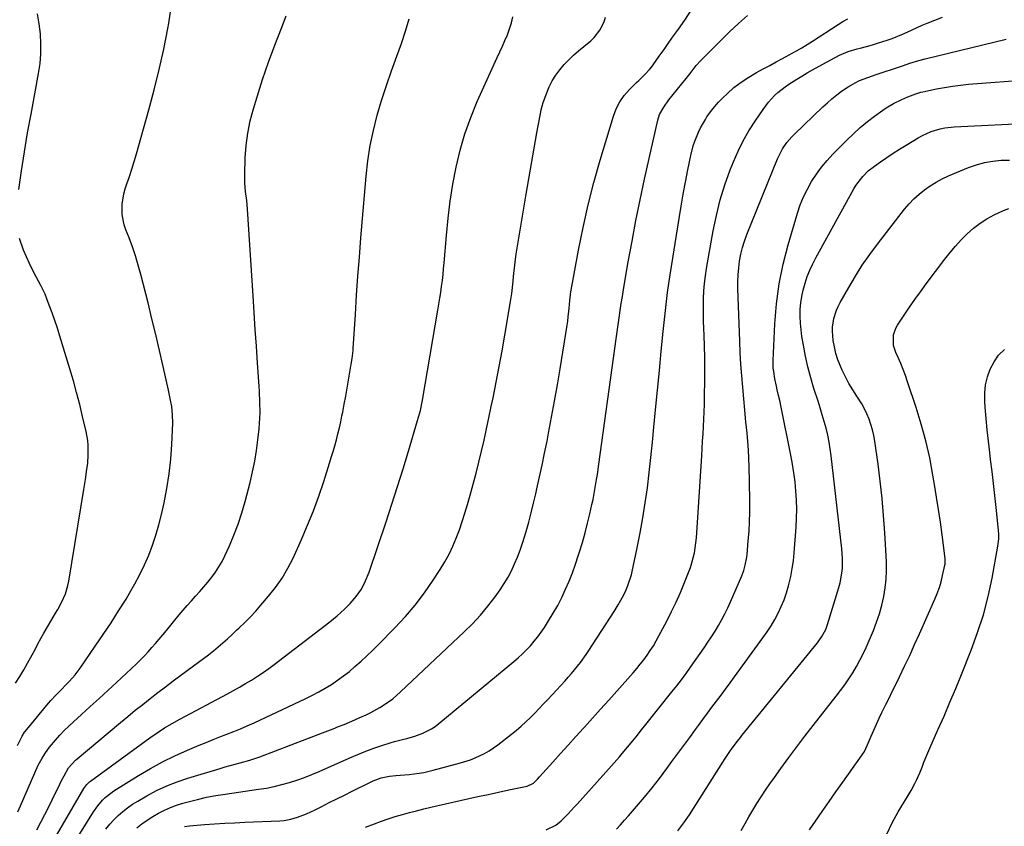
# Model space of a CAD drawing. Units: inches. Extents: x 1885766 to 1890847, y 474863 to 480266.
# Drawn here: x 1886546 to 1886995, y 476300 to 476668 of the extents above; entities that cross this region are included whole.
import ezdxf

# ---------------------------------------------------------------- set-up
doc = ezdxf.new("R2010")
doc.units = ezdxf.units.IN
doc.header["$MEASUREMENT"] = 0
doc.layers.add('7', color=7, linetype='Continuous')
doc.layers.add('8', color=7, linetype='Continuous')

msp = doc.modelspace()

# ---------------------------------------------------------------- linework, layer by layer
at = {"layer": '7', "color": 18}
for points in [[(1886544.81, 476337.21, 2016), (1886546.97, 476341.45, 2016), (1886548.08, 476343.26, 2016), (1886549.04, 476344.54, 2016), (1886558.97, 476356.45, 2016), (1886560.06, 476357.72, 2016), (1886562.33, 476360.18, 2016), (1886564.69, 476362.55, 2016), (1886567.03, 476364.94, 2016), (1886568.53, 476366.53, 2016), (1886571.06, 476369.42, 2016), (1886573.36, 476372.5, 2016), (1886580.31, 476382.51, 2016), (1886583.92, 476387.82, 2016), (1886587.48, 476393.16, 2016), (1886590.94, 476398.57, 2016), (1886594.34, 476404.01, 2016), (1886595.96, 476406.66, 2016), (1886598.4, 476410.86, 2016), (1886600.69, 476415.15, 2016), (1886602.77, 476419.54, 2016), (1886604.7, 476424, 2016), (1886606.41, 476428.56, 2016), (1886607.96, 476433.16, 2016), (1886609.3, 476437.83, 2016), (1886610.48, 476442.55, 2016), (1886611.66, 476447.82, 2016), (1886612.96, 476454.43, 2016), (1886614.02, 476461.08, 2016), (1886614.73, 476467.78, 2016), (1886615.2, 476474.51, 2016), (1886615.61, 476484.21, 2016), (1886615.57, 476488.01, 2016), (1886615.15, 476491.78, 2016), (1886614.47, 476495.53, 2016), (1886613.69, 476499.26, 2016), (1886611.26, 476510.08, 2016), (1886609.61, 476517.34, 2016), (1886607.91, 476524.59, 2016), (1886606.15, 476531.83, 2016), (1886604.36, 476539.06, 2016), (1886601.07, 476552.1, 2016), (1886599.92, 476556.33, 2016), (1886598.66, 476560.52, 2016), (1886597.25, 476564.66, 2016), (1886595.73, 476568.77, 2016), (1886594.28, 476572.48, 2016), (1886593.54, 476574.74, 2016), (1886592.64, 476579.36, 2016), (1886592.59, 476584.1, 2016), (1886593.34, 476588.76, 2016), (1886593.99, 476591.05, 2016), (1886594.76, 476593.32, 2016), (1886595.9, 476596.73, 2016), (1886597, 476600.15, 2016), (1886598.04, 476603.59, 2016), (1886599.05, 476607.04, 2016), (1886604.75, 476627.09, 2016), (1886607.22, 476636.3, 2016), (1886609.51, 476645.56, 2016), (1886611.54, 476654.88, 2016), (1886613.38, 476664.24, 2016), (1886613.83, 476666.69, 2016), (1886615.08, 476674.88, 2016)], [(1886545.43, 476590.73, 2014), (1886546.68, 476599.36, 2014), (1886548.02, 476607.98, 2014), (1886549.47, 476616.58, 2014), (1886551.01, 476625.17, 2014), (1886554.47, 476643.73, 2014), (1886555.11, 476648.24, 2014), (1886555.51, 476652.76, 2014), (1886555.52, 476657.3, 2014), (1886555.27, 476661.85, 2014), (1886554.7, 476666.38, 2014), (1886553.95, 476670.87, 2014)], [(1886585.19, 476299.07, 2026), (1886586.91, 476301.24, 2026), (1886588.79, 476303.29, 2026), (1886590.77, 476305.26, 2026), (1886592.87, 476307.08, 2026), (1886595.05, 476308.81, 2026), (1886597.35, 476310.38, 2026), (1886599.71, 476311.86, 2026), (1886603.76, 476314.19, 2026), (1886608.27, 476316.59, 2026), (1886612.88, 476318.78, 2026), (1886617.63, 476320.64, 2026), (1886622.48, 476322.29, 2026), (1886637.2, 476326.74, 2026), (1886639.47, 476327.4, 2026), (1886644.02, 476328.65, 2026), (1886646.31, 476329.23, 2026), (1886650.85, 476330.5, 2026), (1886655.3, 476332.05, 2026), (1886683.91, 476342.94, 2026), (1886686.37, 476343.89, 2026), (1886688.83, 476344.85, 2026), (1886691.28, 476345.83, 2026), (1886693.73, 476346.82, 2026), (1886693.77, 476346.83, 2026), (1886696.19, 476347.83, 2026), (1886698.6, 476348.85, 2026), (1886701, 476349.9, 2026), (1886703.84, 476351.15, 2026), (1886705.98, 476352.18, 2026), (1886710.12, 476354.47, 2026), (1886714.07, 476357.1, 2026), (1886715.97, 476358.52, 2026), (1886719.55, 476361.63, 2026), (1886748.51, 476388.98, 2026), (1886752.3, 476392.76, 2026), (1886755.93, 476396.68, 2026), (1886759.34, 476400.79, 2026), (1886762.59, 476405.03, 2026), (1886764.89, 476408.2, 2026), (1886766.78, 476411.02, 2026), (1886768.54, 476413.91, 2026), (1886770.11, 476416.91, 2026), (1886771.54, 476419.99, 2026), (1886772.82, 476423.14, 2026), (1886774.02, 476426.32, 2026), (1886775.11, 476429.54, 2026), (1886776.13, 476432.78, 2026), (1886776.73, 476434.8, 2026), (1886777.95, 476439.09, 2026), (1886779.12, 476443.39, 2026), (1886780.19, 476447.71, 2026), (1886781.22, 476452.04, 2026), (1886781.71, 476454.23, 2026), (1886782.91, 476459.68, 2026), (1886784.09, 476465.13, 2026), (1886785.21, 476470.59, 2026), (1886786.31, 476476.06, 2026), (1886787.03, 476479.7, 2026), (1886788.42, 476487.01, 2026), (1886789.76, 476494.32, 2026), (1886791.03, 476501.64, 2026), (1886792.24, 476508.98, 2026), (1886795.44, 476528.92, 2026), (1886795.72, 476530.8, 2026), (1886795.97, 476532.68, 2026), (1886796.36, 476536.45, 2026), (1886796.69, 476540.22, 2026), (1886796.99, 476542.77, 2026), (1886797.08, 476543.27, 2026), (1886800.65, 476563.11, 2026), (1886802.71, 476573.49, 2026), (1886805, 476583.81, 2026), (1886807.65, 476594.05, 2026), (1886810.53, 476604.23, 2026), (1886816.6, 476624.3, 2026), (1886817.9, 476627.65, 2026), (1886819.5, 476630.82, 2026), (1886821.55, 476633.71, 2026), (1886823.91, 476636.41, 2026), (1886827.12, 476639.58, 2026), (1886828.12, 476640.55, 2026), (1886831.13, 476643.47, 2026), (1886833.04, 476645.49, 2026), (1886833.91, 476646.57, 2026), (1886834.75, 476647.69, 2026), (1886837.5, 476651.6, 2026), (1886839.68, 476654.7, 2026), (1886841.86, 476657.79, 2026), (1886844.04, 476660.89, 2026), (1886846.22, 476663.99, 2026), (1886849.07, 476668.02, 2026), (1886852.46, 476673.24, 2026)], [(1886599.19, 476299.59, 2028), (1886601.59, 476301.42, 2028), (1886604.04, 476303.16, 2028), (1886606.58, 476304.77, 2028), (1886609.17, 476306.31, 2028), (1886611.85, 476307.67, 2028), (1886614.58, 476308.91, 2028), (1886617.39, 476309.95, 2028), (1886620.26, 476310.85, 2028), (1886622.72, 476311.53, 2028), (1886626.87, 476312.6, 2028), (1886631.05, 476313.55, 2028), (1886635.26, 476314.35, 2028), (1886639.5, 476315.03, 2028), (1886654.75, 476317.2, 2028), (1886658.31, 476317.79, 2028), (1886661.85, 476318.49, 2028), (1886665.34, 476319.35, 2028), (1886668.82, 476320.33, 2028), (1886672.25, 476321.44, 2028), (1886675.65, 476322.64, 2028), (1886679, 476323.96, 2028), (1886682.33, 476325.37, 2028), (1886696.36, 476331.6, 2028), (1886699.98, 476333.14, 2028), (1886703.63, 476334.6, 2028), (1886707.33, 476335.94, 2028), (1886711.05, 476337.2, 2028), (1886714.85, 476338.41, 2028), (1886716.71, 476338.98, 2028), (1886720.46, 476339.98, 2028), (1886722.35, 476340.42, 2028), (1886726.09, 476341.42, 2028), (1886729.72, 476342.77, 2028), (1886733.64, 476344.76, 2028), (1886735.35, 476345.91, 2028), (1886737, 476347.16, 2028), (1886771.19, 476375.48, 2028), (1886773.17, 476377.2, 2028), (1886775.1, 476378.97, 2028), (1886776.96, 476380.82, 2028), (1886778.76, 476382.72, 2028), (1886780.47, 476384.71, 2028), (1886782.12, 476386.75, 2028), (1886783.65, 476388.87, 2028), (1886785.12, 476391.04, 2028), (1886787.04, 476394.05, 2028), (1886789.16, 476397.55, 2028), (1886791.18, 476401.1, 2028), (1886793.03, 476404.74, 2028), (1886794.78, 476408.43, 2028), (1886796.39, 476412.19, 2028), (1886797.9, 476415.99, 2028), (1886799.28, 476419.84, 2028), (1886800.57, 476423.72, 2028), (1886801.14, 476425.54, 2028), (1886802.44, 476429.85, 2028), (1886803.66, 476434.17, 2028), (1886804.78, 476438.53, 2028), (1886805.83, 476442.9, 2028), (1886806.8, 476447.14, 2028), (1886807.29, 476449.41, 2028), (1886808.18, 476453.97, 2028), (1886808.93, 476458.55, 2028), (1886809.29, 476460.85, 2028), (1886809.94, 476465.45, 2028), (1886817.33, 476519.4, 2028), (1886817.77, 476522.63, 2028), (1886818.23, 476525.87, 2028), (1886818.7, 476529.1, 2028), (1886819.17, 476532.33, 2028), (1886819.66, 476535.56, 2028), (1886820.16, 476538.78, 2028), (1886820.69, 476542, 2028), (1886821.23, 476545.22, 2028), (1886823.37, 476557.75, 2028), (1886825.06, 476567.22, 2028), (1886826.85, 476576.67, 2028), (1886828.78, 476586.09, 2028), (1886830.81, 476595.5, 2028), (1886836.84, 476622.44, 2028), (1886837.63, 476624.96, 2028), (1886839.56, 476628.42, 2028), (1886841.91, 476631.64, 2028), (1886849.72, 476641.44, 2028), (1886851.57, 476643.78, 2028), (1886854.3, 476647.3, 2028), (1886856.26, 476649.53, 2028), (1886857.29, 476650.6, 2028), (1886869.54, 476662.74, 2028), (1886873.58, 476666.51, 2028), (1886877.74, 476670.13, 2028)], [(1886545.03, 476306.91, 2018), (1886546.16, 476309.64, 2018), (1886552.7, 476324.76, 2018), (1886554.26, 476328.16, 2018), (1886556.06, 476331.45, 2018), (1886557.57, 476333.86, 2018), (1886559.42, 476336.41, 2018), (1886562.17, 476339.66, 2018), (1886564.11, 476341.84, 2018), (1886566.1, 476343.96, 2018), (1886568.18, 476346.01, 2018), (1886570.31, 476348, 2018), (1886574.01, 476351.32, 2018), (1886578.01, 476354.94, 2018), (1886582.01, 476358.59, 2018), (1886585.98, 476362.25, 2018), (1886589.93, 476365.93, 2018), (1886599.05, 476374.47, 2018), (1886600.89, 476376.25, 2018), (1886602.69, 476378.07, 2018), (1886604.44, 476379.93, 2018), (1886606.15, 476381.83, 2018), (1886607.83, 476383.77, 2018), (1886609.49, 476385.72, 2018), (1886611.13, 476387.68, 2018), (1886612.76, 476389.66, 2018), (1886618.56, 476396.74, 2018), (1886620.38, 476398.92, 2018), (1886622.23, 476401.07, 2018), (1886624.11, 476403.19, 2018), (1886626.03, 476405.28, 2018), (1886627.94, 476407.38, 2018), (1886629.81, 476409.51, 2018), (1886631.63, 476411.69, 2018), (1886633.41, 476413.9, 2018), (1886635.14, 476416.26, 2018), (1886636.71, 476418.64, 2018), (1886638.1, 476421.13, 2018), (1886639.38, 476423.69, 2018), (1886641.46, 476428.25, 2018), (1886643.56, 476433.19, 2018), (1886645.48, 476438.2, 2018), (1886647.14, 476443.3, 2018), (1886648.63, 476448.45, 2018), (1886650.88, 476457.13, 2018), (1886652.03, 476461.96, 2018), (1886653.03, 476466.82, 2018), (1886653.83, 476471.72, 2018), (1886654.48, 476476.64, 2018), (1886655.04, 476481.66, 2018), (1886655.26, 476484.09, 2018), (1886655.47, 476488.96, 2018), (1886655.39, 476493.85, 2018), (1886655.17, 476498.73, 2018), (1886655.02, 476501.16, 2018), (1886654.31, 476511.63, 2018), (1886653.79, 476519.3, 2018), (1886653.27, 476526.97, 2018), (1886652.76, 476534.64, 2018), (1886652.26, 476542.31, 2018), (1886649.67, 476581.86, 2018), (1886649.34, 476585.85, 2018), (1886648.87, 476589.82, 2018), (1886648.5, 476593.8, 2018), (1886648.46, 476597.79, 2018), (1886648.69, 476605.23, 2018), (1886649.1, 476610.92, 2018), (1886649.8, 476616.56, 2018), (1886650.95, 476622.12, 2018), (1886652.4, 476627.63, 2018), (1886654.06, 476633.06, 2018), (1886656.6, 476640.99, 2018), (1886659.28, 476648.87, 2018), (1886662.16, 476656.68, 2018), (1886665.18, 476664.44, 2018), (1886667.41, 476669.95, 2018)], [(1886560.44, 476292.54, 2022), (1886575.12, 476317.54, 2022), (1886576.43, 476319.37, 2022), (1886577.64, 476320.54, 2022), (1886578.08, 476320.88, 2022), (1886605.17, 476340.72, 2022), (1886608.47, 476343.03, 2022), (1886611.86, 476345.19, 2022), (1886615.33, 476347.24, 2022), (1886618.85, 476349.18, 2022), (1886640.59, 476360.78, 2022), (1886643.36, 476362.29, 2022), (1886646.12, 476363.83, 2022), (1886648.84, 476365.43, 2022), (1886651.55, 476367.05, 2022), (1886654.21, 476368.74, 2022), (1886656.84, 476370.48, 2022), (1886659.42, 476372.31, 2022), (1886661.95, 476374.18, 2022), (1886687.26, 476393.54, 2022), (1886690.68, 476396.31, 2022), (1886693.9, 476399.3, 2022), (1886696.48, 476401.91, 2022), (1886699.26, 476405.08, 2022), (1886701.64, 476408.55, 2022), (1886703.6, 476412.28, 2022), (1886705.16, 476416.19, 2022), (1886712.89, 476439.28, 2022), (1886715.53, 476447.31, 2022), (1886718.13, 476455.35, 2022), (1886720.65, 476463.42, 2022), (1886723.12, 476471.5, 2022), (1886727.3, 476485.38, 2022), (1886728.54, 476490.02, 2022), (1886729.49, 476494.71, 2022), (1886736.58, 476535.81, 2022), (1886737.03, 476538.5, 2022), (1886737.46, 476541.18, 2022), (1886737.85, 476543.88, 2022), (1886738.23, 476546.57, 2022), (1886738.57, 476549.27, 2022), (1886738.88, 476551.97, 2022), (1886739.15, 476554.68, 2022), (1886739.39, 476557.39, 2022), (1886740.41, 476569.82, 2022), (1886741.2, 476577.68, 2022), (1886742.17, 476585.5, 2022), (1886743.41, 476593.29, 2022), (1886744.84, 476601.05, 2022), (1886746.67, 476608.71, 2022), (1886748.84, 476616.26, 2022), (1886751.51, 476623.64, 2022), (1886754.52, 476630.92, 2022), (1886763.62, 476650.94, 2022), (1886764.79, 476653.55, 2022), (1886765.96, 476656.17, 2022), (1886767.1, 476658.8, 2022), (1886768.24, 476661.43, 2022), (1886769.25, 476664.09, 2022), (1886770.12, 476666.8, 2022), (1886770.77, 476669.57, 2022)], [(1886570.47, 476292.43, 2024), (1886579.51, 476306.93, 2024), (1886581.44, 476309.69, 2024), (1886583.64, 476312.23, 2024), (1886584.84, 476313.4, 2024), (1886587.44, 476315.52, 2024), (1886588.83, 476316.47, 2024), (1886600.04, 476323.51, 2024), (1886605.45, 476326.72, 2024), (1886610.95, 476329.75, 2024), (1886616.6, 476332.5, 2024), (1886622.34, 476335.07, 2024), (1886627.74, 476337.33, 2024), (1886630.86, 476338.61, 2024), (1886633.99, 476339.88, 2024), (1886637.13, 476341.11, 2024), (1886640.28, 476342.32, 2024), (1886643.42, 476343.55, 2024), (1886646.54, 476344.83, 2024), (1886649.63, 476346.18, 2024), (1886652.71, 476347.57, 2024), (1886676.32, 476358.59, 2024), (1886679.33, 476360.08, 2024), (1886682.29, 476361.64, 2024), (1886685.19, 476363.32, 2024), (1886688.04, 476365.08, 2024), (1886690.82, 476366.96, 2024), (1886693.53, 476368.92, 2024), (1886696.16, 476371, 2024), (1886698.73, 476373.15, 2024), (1886701.59, 476375.7, 2024), (1886704.18, 476378.08, 2024), (1886706.71, 476380.51, 2024), (1886709.2, 476382.99, 2024), (1886716.97, 476390.85, 2024), (1886721.72, 476395.96, 2024), (1886726.24, 476401.24, 2024), (1886730.43, 476406.8, 2024), (1886734.41, 476412.53, 2024), (1886737.62, 476417.5, 2024), (1886739.71, 476420.94, 2024), (1886741.64, 476424.46, 2024), (1886743.36, 476428.09, 2024), (1886744.93, 476431.79, 2024), (1886746.33, 476435.57, 2024), (1886747.66, 476439.38, 2024), (1886748.88, 476443.22, 2024), (1886750.03, 476447.08, 2024), (1886751.23, 476451.32, 2024), (1886752.61, 476456.34, 2024), (1886753.94, 476461.36, 2024), (1886755.2, 476466.41, 2024), (1886756.42, 476471.47, 2024), (1886757.57, 476476.54, 2024), (1886758.7, 476481.62, 2024), (1886759.79, 476486.7, 2024), (1886760.85, 476491.8, 2024), (1886761.67, 476495.83, 2024), (1886763.09, 476502.95, 2024), (1886764.47, 476510.07, 2024), (1886765.78, 476517.21, 2024), (1886767.04, 476524.36, 2024), (1886769.69, 476539.7, 2024), (1886770.26, 476543.42, 2024), (1886770.7, 476547.45, 2024), (1886771.02, 476550.91, 2024), (1886771.19, 476552.64, 2024), (1886771.57, 476556.09, 2024), (1886771.78, 476557.81, 2024), (1886772.29, 476561.24, 2024), (1886776.79, 476588.61, 2024), (1886777.96, 476595.62, 2024), (1886779.15, 476602.63, 2024), (1886780.38, 476609.64, 2024), (1886781.64, 476616.64, 2024), (1886782.95, 476623.83, 2024), (1886783.69, 476627.19, 2024), (1886784.59, 476630.5, 2024), (1886785.72, 476633.74, 2024), (1886787.02, 476636.94, 2024), (1886787.33, 476637.63, 2024), (1886788.72, 476640.35, 2024), (1886790.27, 476642.96, 2024), (1886792.08, 476645.41, 2024), (1886794.05, 476647.75, 2024), (1886796.19, 476649.94, 2024), (1886798.41, 476652.06, 2024), (1886800.73, 476654.08, 2024), (1886803.11, 476656.01, 2024), (1886806.25, 476658.58, 2024), (1886807.77, 476660.09, 2024), (1886810.36, 476663.52, 2024), (1886812.29, 476667.35, 2024), (1886812.95, 476669.38, 2024)], [(1886703.54, 476299.97, 2032), (1886707.61, 476301.53, 2032), (1886710.76, 476302.68, 2032), (1886713.93, 476303.77, 2032), (1886717.13, 476304.78, 2032), (1886720.35, 476305.72, 2032), (1886723.6, 476306.59, 2032), (1886726.85, 476307.44, 2032), (1886730.11, 476308.24, 2032), (1886733.38, 476309.01, 2032), (1886750, 476312.8, 2032), (1886754.7, 476313.85, 2032), (1886759.41, 476314.9, 2032), (1886764.12, 476315.91, 2032), (1886768.84, 476316.91, 2032), (1886777.24, 476318.65, 2032), (1886780.12, 476319.94, 2032), (1886782.03, 476321.85, 2032), (1886782.94, 476322.86, 2032), (1886788.98, 476329.64, 2032), (1886792.46, 476333.52, 2032), (1886795.95, 476337.4, 2032), (1886799.45, 476341.27, 2032), (1886802.96, 476345.14, 2032), (1886803.36, 476345.57, 2032), (1886807.06, 476349.65, 2032), (1886810.76, 476353.74, 2032), (1886814.44, 476357.85, 2032), (1886818.1, 476361.97, 2032), (1886825.52, 476370.33, 2032), (1886827.2, 476372.29, 2032), (1886828.84, 476374.28, 2032), (1886830.41, 476376.32, 2032), (1886831.94, 476378.4, 2032), (1886833.4, 476380.53, 2032), (1886834.79, 476382.7, 2032), (1886836.09, 476384.92, 2032), (1886837.34, 476387.18, 2032), (1886840.9, 476393.95, 2032), (1886843.08, 476398.26, 2032), (1886845.17, 476402.62, 2032), (1886847.13, 476407.03, 2032), (1886849, 476411.49, 2032), (1886850.86, 476416.15, 2032), (1886851.67, 476418.33, 2032), (1886852.38, 476420.53, 2032), (1886853.49, 476425.03, 2032), (1886853.88, 476427.32, 2032), (1886854.47, 476431.92, 2032), (1886854.66, 476434.24, 2032), (1886856.85, 476469.3, 2032), (1886857.06, 476472.64, 2032), (1886857.26, 476475.98, 2032), (1886857.46, 476479.32, 2032), (1886857.66, 476482.66, 2032), (1886857.83, 476485.99, 2032), (1886857.97, 476489.33, 2032), (1886858.07, 476492.68, 2032), (1886858.15, 476496.02, 2032), (1886858.27, 476504.34, 2032), (1886858.3, 476509.33, 2032), (1886858.27, 476514.33, 2032), (1886858.15, 476519.32, 2032), (1886857.98, 476524.31, 2032), (1886857.84, 476527.45, 2032), (1886857.73, 476530.88, 2032), (1886857.66, 476534.3, 2032), (1886857.66, 476537.73, 2032), (1886857.71, 476541.15, 2032), (1886857.86, 476544.57, 2032), (1886858.13, 476547.98, 2032), (1886858.54, 476551.37, 2032), (1886859.06, 476554.76, 2032), (1886862.08, 476571.91, 2032), (1886863.55, 476579.01, 2032), (1886865.3, 476586.03, 2032), (1886867.46, 476592.93, 2032), (1886869.89, 476599.76, 2032), (1886871.32, 476603.42, 2032), (1886873.41, 476608.27, 2032), (1886875.71, 476613.01, 2032), (1886878.33, 476617.58, 2032), (1886881.16, 476622.04, 2032), (1886884.8, 476627.37, 2032), (1886886.02, 476629.04, 2032), (1886887.29, 476630.66, 2032), (1886890.1, 476633.69, 2032), (1886891.63, 476635.09, 2032), (1886894.86, 476637.65, 2032), (1886896.57, 476638.81, 2032), (1886900.16, 476641.08, 2032), (1886902.55, 476642.54, 2032), (1886904.96, 476643.96, 2032), (1886907.39, 476645.35, 2032), (1886912.1, 476648.02, 2032), (1886913.98, 476649.06, 2032), (1886917.77, 476651.06, 2032), (1886919.69, 476652.03, 2032), (1886923.62, 476653.71, 2032), (1886927.71, 476654.95, 2032), (1886929.14, 476655.3, 2032), (1886931.93, 476656.03, 2032), (1886934.71, 476656.8, 2032), (1886937.47, 476657.64, 2032), (1886941.38, 476658.92, 2032), (1886943.64, 476659.73, 2032), (1886948.08, 476661.54, 2032), (1886950.47, 476662.64, 2032), (1886952.76, 476663.7, 2032), (1886955.05, 476664.73, 2032), (1886957.37, 476665.71, 2032), (1886959.7, 476666.66, 2032), (1886966.69, 476669.42, 2032)], [(1886785.98, 476298.79, 2034), (1886790.27, 476300.84, 2034), (1886792.78, 476302.75, 2034), (1886795.92, 476305.98, 2034), (1886798.68, 476308.99, 2034), (1886800.05, 476310.5, 2034), (1886815.68, 476327.85, 2034), (1886816.93, 476329.25, 2034), (1886819.39, 476332.09, 2034), (1886820.61, 476333.52, 2034), (1886823.01, 476336.41, 2034), (1886825.38, 476339.32, 2034), (1886826.89, 476341.19, 2034), (1886829.46, 476344.39, 2034), (1886830.75, 476345.99, 2034), (1886843.28, 476361.6, 2034), (1886845.47, 476364.39, 2034), (1886847.62, 476367.21, 2034), (1886849.72, 476370.06, 2034), (1886851.79, 476372.95, 2034), (1886857.96, 476381.78, 2034), (1886859.67, 476384.27, 2034), (1886861.33, 476386.8, 2034), (1886862.92, 476389.36, 2034), (1886864.48, 476391.96, 2034), (1886865.96, 476394.59, 2034), (1886867.37, 476397.26, 2034), (1886868.69, 476399.98, 2034), (1886869.94, 476402.73, 2034), (1886875.11, 476414.63, 2034), (1886876.01, 476416.97, 2034), (1886876.71, 476419.37, 2034), (1886877.39, 476423.07, 2034), (1886877.53, 476424.32, 2034), (1886878.09, 476430.54, 2034), (1886878.42, 476434.9, 2034), (1886878.66, 476439.27, 2034), (1886878.77, 476443.64, 2034), (1886878.79, 476448.02, 2034), (1886878.67, 476458.2, 2034), (1886878.55, 476463.53, 2034), (1886878.33, 476468.86, 2034), (1886877.97, 476474.18, 2034), (1886877.53, 476479.5, 2034), (1886877.51, 476479.65, 2034), (1886877.01, 476484.89, 2034), (1886876.51, 476490.12, 2034), (1886876.02, 476495.36, 2034), (1886875.54, 476500.6, 2034), (1886875.11, 476505.85, 2034), (1886874.73, 476511.1, 2034), (1886874.44, 476516.35, 2034), (1886874.21, 476521.6, 2034), (1886873.38, 476545.63, 2034), (1886873.36, 476548.77, 2034), (1886873.45, 476551.92, 2034), (1886873.72, 476555.05, 2034), (1886874.11, 476558.17, 2034), (1886874.7, 476561.26, 2034), (1886875.42, 476564.31, 2034), (1886876.36, 476567.31, 2034), (1886877.44, 476570.26, 2034), (1886891.41, 476604.79, 2034), (1886892.86, 476607.9, 2034), (1886893.72, 476609.39, 2034), (1886895.66, 476612.23, 2034), (1886897.88, 476614.84, 2034), (1886899.08, 476616.07, 2034), (1886912.09, 476628.48, 2034), (1886914.15, 476630.37, 2034), (1886916.25, 476632.19, 2034), (1886918.43, 476633.93, 2034), (1886920.65, 476635.61, 2034), (1886923.58, 476637.65, 2034), (1886927.06, 476639.62, 2034), (1886928.87, 476640.46, 2034), (1886932.6, 476641.95, 2034), (1886936.38, 476643.29, 2034), (1886947.51, 476646.96, 2034), (1886948.91, 476647.43, 2034), (1886951.71, 476648.36, 2034), (1886955.92, 476649.71, 2034), (1886958.76, 476650.47, 2034), (1886995.74, 476659.36, 2034)], [(1886818.06, 476299.07, 2036), (1886819.87, 476301.07, 2036), (1886821.67, 476303.08, 2036), (1886823.45, 476305.11, 2036), (1886827.16, 476309.37, 2036), (1886830.73, 476313.58, 2036), (1886834.23, 476317.85, 2036), (1886837.62, 476322.21, 2036), (1886840.94, 476326.63, 2036), (1886843.29, 476329.85, 2036), (1886845.98, 476333.53, 2036), (1886848.67, 476337.2, 2036), (1886851.36, 476340.88, 2036), (1886854.05, 476344.55, 2036), (1886855.36, 476346.34, 2036), (1886857.4, 476349.11, 2036), (1886859.46, 476351.89, 2036), (1886861.52, 476354.65, 2036), (1886863.6, 476357.41, 2036), (1886865.67, 476360.17, 2036), (1886867.73, 476362.93, 2036), (1886869.77, 476365.71, 2036), (1886871.81, 476368.5, 2036), (1886884.74, 476386.29, 2036), (1886886.64, 476389.03, 2036), (1886888.45, 476391.82, 2036), (1886890.13, 476394.69, 2036), (1886891.72, 476397.61, 2036), (1886893.15, 476400.62, 2036), (1886894.43, 476403.68, 2036), (1886895.51, 476406.81, 2036), (1886896.45, 476410, 2036), (1886896.62, 476410.67, 2036), (1886897.44, 476414.25, 2036), (1886898.14, 476417.85, 2036), (1886898.65, 476421.48, 2036), (1886899.03, 476425.13, 2036), (1886899.92, 476436.74, 2036), (1886900.14, 476440.87, 2036), (1886900.22, 476445, 2036), (1886900.09, 476449.14, 2036), (1886899.83, 476453.27, 2036), (1886899.4, 476457.39, 2036), (1886898.88, 476461.5, 2036), (1886898.22, 476465.59, 2036), (1886897.47, 476469.66, 2036), (1886892.95, 476492.23, 2036), (1886892.58, 476493.99, 2036), (1886891.78, 476497.5, 2036), (1886891.28, 476499.47, 2036), (1886890.88, 476501.1, 2036), (1886890.18, 476504.39, 2036), (1886889.66, 476507.71, 2036), (1886889.5, 476509.38, 2036), (1886889.48, 476512.73, 2036), (1886890.22, 476529.59, 2036), (1886890.96, 476538.71, 2036), (1886892.13, 476547.77, 2036), (1886893.97, 476556.71, 2036), (1886896.25, 476565.58, 2036), (1886900.53, 476580.03, 2036), (1886901.8, 476583.78, 2036), (1886903.26, 476587.45, 2036), (1886905.01, 476590.99, 2036), (1886906.94, 476594.45, 2036), (1886909.12, 476597.76, 2036), (1886911.45, 476600.96, 2036), (1886913.99, 476604, 2036), (1886916.67, 476606.92, 2036), (1886922.99, 476613.34, 2036), (1886926.01, 476616.27, 2036), (1886929.12, 476619.09, 2036), (1886932.37, 476621.75, 2036), (1886935.7, 476624.31, 2036), (1886939.41, 476627, 2036), (1886940.99, 476628.09, 2036), (1886944.28, 476630.04, 2036), (1886948.14, 476631.91, 2036), (1886950.83, 476633.05, 2036), (1886954.49, 476634.44, 2036), (1886956.76, 476635.19, 2036), (1886957.69, 476635.41, 2036), (1886963.98, 476636.71, 2036), (1886967.6, 476637.39, 2036), (1886971.23, 476637.98, 2036), (1886974.89, 476638.42, 2036), (1886978.56, 476638.78, 2036), (1887006.89, 476640.97, 2036)], [(1886846.02, 476298.32, 2038), (1886848.73, 476301.89, 2038), (1886851.27, 476305.59, 2038), (1886866.42, 476329.54, 2038), (1886867.19, 476330.74, 2038), (1886869.94, 476334.89, 2038), (1886871.18, 476336.65, 2038), (1886873.16, 476339.21, 2038), (1886874.5, 476340.89, 2038), (1886875.18, 476341.73, 2038), (1886909.57, 476383.96, 2038), (1886910.31, 476384.92, 2038), (1886911.68, 476386.94, 2038), (1886913.38, 476390.17, 2038), (1886914.22, 476392.45, 2038), (1886919.4, 476409.28, 2038), (1886919.98, 476411.44, 2038), (1886920.79, 476415.81, 2038), (1886921.01, 476418.03, 2038), (1886921.11, 476422.49, 2038), (1886920.79, 476426.95, 2038), (1886915.89, 476469.27, 2038), (1886915.45, 476472.45, 2038), (1886914.93, 476475.62, 2038), (1886914.28, 476478.76, 2038), (1886913.54, 476481.88, 2038), (1886912.71, 476484.99, 2038), (1886911.84, 476488.08, 2038), (1886910.91, 476491.16, 2038), (1886909.95, 476494.22, 2038), (1886908.04, 476500.1, 2038), (1886906.59, 476504.95, 2038), (1886905.28, 476509.84, 2038), (1886904.18, 476514.78, 2038), (1886903.22, 476519.75, 2038), (1886902.56, 476523.68, 2038), (1886902.14, 476526.73, 2038), (1886901.86, 476529.78, 2038), (1886901.76, 476532.84, 2038), (1886901.81, 476536.19, 2038), (1886902.05, 476539.1, 2038), (1886902.44, 476541.99, 2038), (1886903.05, 476544.84, 2038), (1886903.96, 476548.11, 2038), (1886905, 476551.1, 2038), (1886906.16, 476554.03, 2038), (1886907.49, 476556.9, 2038), (1886908.94, 476559.71, 2038), (1886926.27, 476591.05, 2038), (1886927.17, 476592.56, 2038), (1886928.14, 476594.02, 2038), (1886930.32, 476596.77, 2038), (1886932.81, 476599.26, 2038), (1886935.57, 476601.43, 2038), (1886938.39, 476603.41, 2038), (1886941.27, 476605.38, 2038), (1886944.17, 476607.31, 2038), (1886947.11, 476609.18, 2038), (1886950.08, 476611.02, 2038), (1886955.61, 476614.38, 2038), (1886957.51, 476615.43, 2038), (1886961.45, 476617.2, 2038), (1886965.6, 476618.48, 2038), (1886967.72, 476618.94, 2038), (1886972.03, 476619.42, 2038), (1887009.24, 476621.28, 2038)], [(1886906.03, 476298.77, 2042), (1886908.7, 476302.65, 2042), (1886911.8, 476307.13, 2042), (1886914.91, 476311.6, 2042), (1886918.05, 476316.06, 2042), (1886921.2, 476320.51, 2042), (1886930.07, 476332.97, 2042), (1886931.01, 476334.47, 2042), (1886932.29, 476337.15, 2042), (1886934.12, 476341.5, 2042), (1886935.29, 476344.21, 2042), (1886936.49, 476346.91, 2042), (1886937.75, 476349.58, 2042), (1886939.03, 476352.24, 2042), (1886940.82, 476355.83, 2042), (1886942.28, 476358.8, 2042), (1886943.74, 476361.77, 2042), (1886945.19, 476364.74, 2042), (1886947.04, 476368.53, 2042), (1886949.38, 476373.41, 2042), (1886951.69, 476378.31, 2042), (1886953.95, 476383.23, 2042), (1886956.17, 476388.17, 2042), (1886963.17, 476403.92, 2042), (1886964.24, 476406.54, 2042), (1886965.2, 476409.2, 2042), (1886966, 476411.91, 2042), (1886966.7, 476414.66, 2042), (1886967.77, 476419.48, 2042), (1886967.83, 476419.85, 2042), (1886967.91, 476420.95, 2042), (1886967.87, 476421.69, 2042), (1886967.84, 476422.06, 2042), (1886967.8, 476422.43, 2042), (1886966.42, 476433.24, 2042), (1886965.66, 476439.01, 2042), (1886964.84, 476444.77, 2042), (1886963.96, 476450.52, 2042), (1886963.03, 476456.26, 2042), (1886962.31, 476460.52, 2042), (1886960.81, 476468.35, 2042), (1886959.07, 476476.11, 2042), (1886956.97, 476483.79, 2042), (1886954.63, 476491.41, 2042), (1886950.73, 476503.14, 2042), (1886949.75, 476505.93, 2042), (1886948.71, 476508.7, 2042), (1886947.58, 476511.42, 2042), (1886946.38, 476514.13, 2042), (1886945.3, 476516.48, 2042), (1886944.32, 476519.57, 2042), (1886944.37, 476524.44, 2042), (1886945.39, 476527.49, 2042), (1886946.17, 476528.93, 2042), (1886949.12, 476533.44, 2042), (1886951.54, 476537.07, 2042), (1886954.02, 476540.66, 2042), (1886956.56, 476544.2, 2042), (1886959.16, 476547.7, 2042), (1886967.71, 476559.01, 2042), (1886970.1, 476562.02, 2042), (1886972.58, 476564.96, 2042), (1886975.19, 476567.78, 2042), (1886977.89, 476570.52, 2042), (1886980.84, 476573.14, 2042), (1886983.76, 476575.41, 2042), (1886986.88, 476577.4, 2042), (1886990.14, 476579.2, 2042), (1886994.39, 476581.29, 2042), (1886996.93, 476582.15, 2042)], [(1886543.95, 476365.62, 2014), (1886545.85, 476368.64, 2014), (1886547.66, 476371.7, 2014), (1886549.43, 476374.8, 2014), (1886551.55, 476378.62, 2014), (1886552.86, 476381.05, 2014), (1886554.13, 476383.52, 2014), (1886555.41, 476385.97, 2014), (1886556.78, 476388.37, 2014), (1886562.23, 476397.51, 2014), (1886563.22, 476399.24, 2014), (1886565.06, 476402.76, 2014), (1886566.65, 476406.4, 2014), (1886567.79, 476410.17, 2014), (1886568.19, 476412.11, 2014), (1886575.03, 476453.93, 2014), (1886575.78, 476458.58, 2014), (1886576.51, 476463.24, 2014), (1886576.85, 476465.82, 2014), (1886577.13, 476470, 2014), (1886577.05, 476474.2, 2014), (1886576.86, 476476.29, 2014), (1886576.13, 476480.42, 2014), (1886574.53, 476487.25, 2014), (1886573.2, 476492.71, 2014), (1886571.81, 476498.14, 2014), (1886570.3, 476503.54, 2014), (1886568.73, 476508.93, 2014), (1886564.19, 476523.91, 2014), (1886563.06, 476527.49, 2014), (1886561.89, 476531.05, 2014), (1886560.64, 476534.59, 2014), (1886559.34, 476538.11, 2014), (1886558.28, 476540.9, 2014), (1886557.42, 476542.99, 2014), (1886555.49, 476547.07, 2014), (1886553.31, 476551.03, 2014), (1886551.26, 476555.05, 2014), (1886550.31, 476557.1, 2014), (1886547.6, 476563.2, 2014), (1886545.8, 476568.39, 2014)], [(1886941.2, 476296.81, 2044), (1886943.7, 476301.92, 2044), (1886946.47, 476306.9, 2044), (1886950.6, 476313.66, 2044), (1886952.39, 476316.71, 2044), (1886954.06, 476319.84, 2044), (1886954.85, 476321.42, 2044), (1886956.29, 476324.66, 2044), (1886957.35, 476327.34, 2044), (1886958.2, 476329.51, 2044), (1886959.97, 476333.82, 2044), (1886960.9, 476335.95, 2044), (1886964.58, 476344.27, 2044), (1886967.33, 476350.57, 2044), (1886970.03, 476356.89, 2044), (1886972.67, 476363.24, 2044), (1886975.27, 476369.61, 2044), (1886979.71, 476380.66, 2044), (1886982.66, 476388.69, 2044), (1886985.29, 476396.81, 2044), (1886987.42, 476405.08, 2044), (1886989.22, 476413.44, 2044), (1886991.93, 476428.12, 2044), (1886992.28, 476431.42, 2044), (1886992.27, 476433.63, 2044), (1886992.03, 476436.96, 2044), (1886991.13, 476445.74, 2044), (1886990.55, 476451.23, 2044), (1886989.93, 476456.72, 2044), (1886989.28, 476462.2, 2044), (1886988.59, 476467.68, 2044), (1886988.18, 476470.88, 2044), (1886987.56, 476476.02, 2044), (1886987, 476481.17, 2044), (1886986.53, 476486.32, 2044), (1886986.11, 476491.48, 2044), (1886985.91, 476494.15, 2044), (1886985.91, 476497.93, 2044), (1886986.26, 476501.66, 2044), (1886987.14, 476505.29, 2044), (1886988.37, 476508.87, 2044), (1886990.14, 476512.18, 2044), (1886992.25, 476515.22, 2044), (1886994.85, 476517.84, 2044)]]:
    msp.add_polyline3d(points, dxfattribs=at)
at = {"layer": '8', "color": 18}
for points in [[(1886553.71, 476298.73, 2020), (1886555.54, 476302.2, 2020), (1886557.35, 476305.67, 2020), (1886559.11, 476309.18, 2020), (1886560.84, 476312.69, 2020), (1886564.2, 476319.61, 2020), (1886564.81, 476320.86, 2020), (1886566.08, 476323.33, 2020), (1886568.14, 476326.95, 2020), (1886571.33, 476330.53, 2020), (1886572.05, 476331.17, 2020), (1886591.79, 476347.68, 2020), (1886595.15, 476350.46, 2020), (1886598.53, 476353.23, 2020), (1886601.93, 476355.96, 2020), (1886605.35, 476358.67, 2020), (1886608.79, 476361.35, 2020), (1886612.26, 476364, 2020), (1886615.75, 476366.62, 2020), (1886619.26, 476369.21, 2020), (1886627.41, 476375.15, 2020), (1886629.68, 476376.85, 2020), (1886631.93, 476378.58, 2020), (1886634.14, 476380.36, 2020), (1886636.31, 476382.17, 2020), (1886638.46, 476384.02, 2020), (1886640.59, 476385.9, 2020), (1886642.68, 476387.8, 2020), (1886644.76, 476389.73, 2020), (1886645.89, 476390.8, 2020), (1886648.48, 476393.31, 2020), (1886651.02, 476395.88, 2020), (1886653.47, 476398.53, 2020), (1886655.87, 476401.23, 2020), (1886659.31, 476405.23, 2020), (1886662.53, 476409.32, 2020), (1886665.51, 476413.57, 2020), (1886668.12, 476418.06, 2020), (1886670.48, 476422.71, 2020), (1886674.33, 476431.18, 2020), (1886677.15, 476437.7, 2020), (1886679.82, 476444.28, 2020), (1886682.24, 476450.95, 2020), (1886684.51, 476457.68, 2020), (1886687.11, 476465.9, 2020), (1886687.94, 476468.57, 2020), (1886688.74, 476471.25, 2020), (1886689.51, 476473.93, 2020), (1886690.26, 476476.63, 2020), (1886690.96, 476479.34, 2020), (1886691.63, 476482.05, 2020), (1886692.23, 476484.78, 2020), (1886692.8, 476487.52, 2020), (1886693.15, 476489.3, 2020), (1886693.86, 476492.94, 2020), (1886694.54, 476496.58, 2020), (1886695.19, 476500.23, 2020), (1886695.83, 476503.88, 2020), (1886697.05, 476511.07, 2020), (1886697.47, 476513.75, 2020), (1886697.86, 476517.33, 2020), (1886697.93, 476518.23, 2020), (1886698.9, 476533.86, 2020), (1886699.47, 476542.57, 2020), (1886700.08, 476551.28, 2020), (1886700.74, 476559.98, 2020), (1886701.44, 476568.69, 2020), (1886703.79, 476596.84, 2020), (1886704.59, 476603.88, 2020), (1886705.65, 476610.86, 2020), (1886707.13, 476617.78, 2020), (1886708.87, 476624.64, 2020), (1886710.89, 476631.44, 2020), (1886713.03, 476638.2, 2020), (1886715.33, 476644.91, 2020), (1886717.75, 476651.58, 2020), (1886719.95, 476657.47, 2020), (1886721.84, 476663.04, 2020), (1886723.48, 476668.67, 2020)], [(1886620.94, 476300.31, 2030), (1886623.34, 476300.61, 2030), (1886630.11, 476301.12, 2030), (1886634.71, 476301.44, 2030), (1886639.31, 476301.73, 2030), (1886643.91, 476301.96, 2030), (1886648.52, 476302.17, 2030), (1886664.53, 476302.78, 2030), (1886666.41, 476302.92, 2030), (1886669.48, 476303.53, 2030), (1886672.47, 476304.52, 2030), (1886676.6, 476306.06, 2030), (1886678.61, 476306.95, 2030), (1886680.59, 476307.9, 2030), (1886683.56, 476309.4, 2030), (1886687.01, 476311.14, 2030), (1886690.46, 476312.88, 2030), (1886693.92, 476314.6, 2030), (1886697.39, 476316.32, 2030), (1886705.87, 476320.5, 2030), (1886707.04, 476321.04, 2030), (1886710.68, 476322.38, 2030), (1886714.47, 476323.18, 2030), (1886717.31, 476323.44, 2030), (1886719.38, 476323.61, 2030), (1886723.51, 476324, 2030), (1886727.96, 476324.54, 2030), (1886730.12, 476324.9, 2030), (1886734.37, 476325.88, 2030), (1886746.81, 476329.27, 2030), (1886751.34, 476330.7, 2030), (1886753.55, 476331.57, 2030), (1886757.86, 476333.57, 2030), (1886759.93, 476334.73, 2030), (1886763.83, 476337.42, 2030), (1886770.13, 476342.33, 2030), (1886772.37, 476344.13, 2030), (1886774.56, 476345.99, 2030), (1886776.67, 476347.93, 2030), (1886778.75, 476349.93, 2030), (1886780.77, 476351.97, 2030), (1886782.77, 476354.03, 2030), (1886784.75, 476356.12, 2030), (1886786.72, 476358.22, 2030), (1886794.53, 476366.69, 2030), (1886796, 476368.32, 2030), (1886797.45, 476369.96, 2030), (1886800.25, 476373.34, 2030), (1886801.59, 476375.07, 2030), (1886804.15, 476378.63, 2030), (1886805.37, 476380.45, 2030), (1886816.88, 476398.28, 2030), (1886817.85, 476399.82, 2030), (1886818.79, 476401.37, 2030), (1886820.57, 476404.54, 2030), (1886822.2, 476407.78, 2030), (1886823.38, 476410.63, 2030), (1886824.76, 476415.05, 2030), (1886825.12, 476416.55, 2030), (1886827.44, 476427.42, 2030), (1886828.8, 476434.22, 2030), (1886830.04, 476441.05, 2030), (1886831.11, 476447.9, 2030), (1886832.05, 476454.78, 2030), (1886832.87, 476461.67, 2030), (1886833.66, 476468.57, 2030), (1886834.38, 476475.48, 2030), (1886835.06, 476482.39, 2030), (1886835.81, 476490.35, 2030), (1886836.66, 476499.27, 2030), (1886837.53, 476508.19, 2030), (1886838.41, 476517.1, 2030), (1886839.32, 476526.02, 2030), (1886840.31, 476535.67, 2030), (1886840.76, 476539.75, 2030), (1886841.26, 476543.83, 2030), (1886841.82, 476547.89, 2030), (1886842.43, 476551.95, 2030), (1886846.51, 476577.61, 2030), (1886847.43, 476583.16, 2030), (1886848.4, 476588.7, 2030), (1886849.45, 476594.22, 2030), (1886850.55, 476599.73, 2030), (1886851.93, 476606.37, 2030), (1886853.01, 476610.7, 2030), (1886853.69, 476612.82, 2030), (1886855.31, 476616.97, 2030), (1886856.27, 476618.97, 2030), (1886858.51, 476622.81, 2030), (1886859.22, 476623.88, 2030), (1886860.88, 476626.22, 2030), (1886862.64, 476628.48, 2030), (1886864.54, 476630.62, 2030), (1886866.53, 476632.68, 2030), (1886868.42, 476634.5, 2030), (1886871.54, 476637.26, 2030), (1886874.8, 476639.83, 2030), (1886878.26, 476642.12, 2030), (1886881.85, 476644.23, 2030), (1886884.88, 476645.83, 2030), (1886887.84, 476647.4, 2030), (1886890.79, 476648.98, 2030), (1886893.73, 476650.57, 2030), (1886896.67, 476652.18, 2030), (1886900.02, 476654.05, 2030), (1886902.49, 476655.48, 2030), (1886904.93, 476656.97, 2030), (1886907.35, 476658.49, 2030), (1886919.14, 476666.07, 2030), (1886921.27, 476667.4, 2030), (1886923.43, 476668.67, 2030)], [(1886874.86, 476298.43, 2040), (1886876.6, 476301.55, 2040), (1886878.37, 476304.65, 2040), (1886880.19, 476307.72, 2040), (1886882.04, 476310.78, 2040), (1886883.94, 476313.8, 2040), (1886885.89, 476316.79, 2040), (1886887.9, 476319.74, 2040), (1886889.96, 476322.66, 2040), (1886892.92, 476326.76, 2040), (1886896.52, 476331.69, 2040), (1886900.16, 476336.58, 2040), (1886903.87, 476341.42, 2040), (1886907.62, 476346.24, 2040), (1886918.2, 476359.66, 2040), (1886920.19, 476362.26, 2040), (1886922.11, 476364.91, 2040), (1886923.95, 476367.62, 2040), (1886925.72, 476370.37, 2040), (1886927.38, 476373.19, 2040), (1886928.96, 476376.05, 2040), (1886930.41, 476378.98, 2040), (1886931.77, 476381.95, 2040), (1886935.12, 476389.72, 2040), (1886936.6, 476393.47, 2040), (1886937.92, 476397.28, 2040), (1886939, 476401.16, 2040), (1886939.92, 476405.09, 2040), (1886940.56, 476409.07, 2040), (1886941, 476413.06, 2040), (1886941.13, 476417.08, 2040), (1886941.07, 476421.11, 2040), (1886940.35, 476434.17, 2040), (1886939.81, 476442.04, 2040), (1886939.14, 476449.9, 2040), (1886938.26, 476457.74, 2040), (1886937.26, 476465.57, 2040), (1886935.77, 476476.06, 2040), (1886935.32, 476478.61, 2040), (1886934.75, 476481.14, 2040), (1886934.03, 476483.62, 2040), (1886933.19, 476486.07, 2040), (1886932.18, 476488.46, 2040), (1886931.07, 476490.79, 2040), (1886929.8, 476493.04, 2040), (1886927.53, 476496.54, 2040), (1886925.7, 476499.38, 2040), (1886923.98, 476502.29, 2040), (1886922.41, 476505.28, 2040), (1886920.94, 476508.33, 2040), (1886920.07, 476510.27, 2040), (1886918.95, 476513.11, 2040), (1886918, 476516, 2040), (1886917.32, 476518.97, 2040), (1886916.83, 476521.99, 2040), (1886916.44, 476526.12, 2040), (1886916.46, 476528.07, 2040), (1886917.05, 476531.95, 2040), (1886918.25, 476535.7, 2040), (1886919.05, 476537.5, 2040), (1886919.95, 476539.26, 2040), (1886923.86, 476546.16, 2040), (1886926.9, 476551.27, 2040), (1886930.08, 476556.28, 2040), (1886933.48, 476561.14, 2040), (1886937.03, 476565.91, 2040), (1886949.39, 476581.8, 2040), (1886951.44, 476584.23, 2040), (1886953.6, 476586.55, 2040), (1886955.94, 476588.68, 2040), (1886958.39, 476590.7, 2040), (1886961, 476592.53, 2040), (1886963.68, 476594.21, 2040), (1886966.49, 476595.68, 2040), (1886969.38, 476597.01, 2040), (1886978.48, 476600.8, 2040), (1886982.1, 476602.08, 2040), (1886985.79, 476603.11, 2040), (1886989.56, 476603.74, 2040), (1886993.38, 476604.11, 2040), (1886997.24, 476604.11, 2040)]]:
    msp.add_polyline3d(points, dxfattribs=at)

doc.saveas('drawing.dxf')
